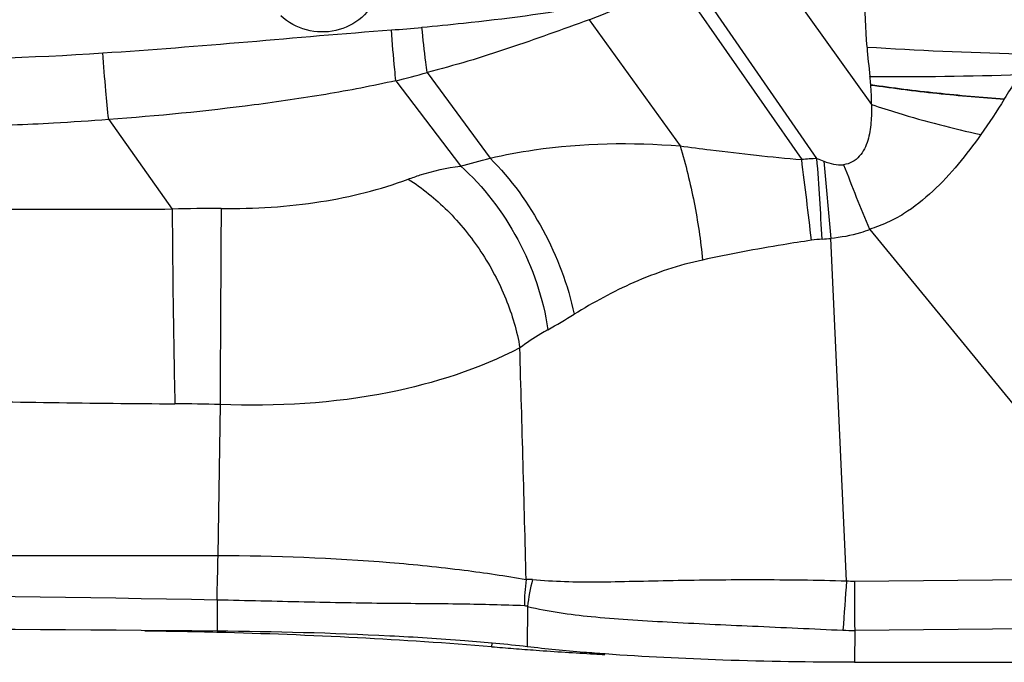
# Model space of a CAD drawing. Units: millimetres. Extents: x 0 to 841, y 0 to 594.
# Drawn here: x 480 to 483, y 158 to 160 of the extents above; entities that cross this region are included whole.
import ezdxf

# ---------------------------------------------------------------- set-up
doc = ezdxf.new("R2010")
doc.units = ezdxf.units.MM
doc.header["$LTSCALE"] = 46.255
doc.layers.add('607087453-000_CL', color=7, linetype='CONTINUOUS')

msp = doc.modelspace()

# ---------------------------------------------------------------- linework, layer by layer
at = {"layer": '607087453-000_CL', "color": 9, "linetype": 'CONTINUOUS'}
for p, q in [((482.0953, 160.4191), (482.4458, 159.9285)), ((482.2934, 159.7778), (481.9314, 160.3012)), ((481.8992, 160.2811), (482.2507, 159.7749)), ((481.6575, 160.1653), (481.9116, 159.8129)), ((481.2054, 160.0177), (481.3812, 159.7789)), ((481.1184, 159.995), (481.2985, 159.757)), ((480.3173, 159.8865), (480.4947, 159.6368)), ((482.3129, 159.7703), (482.3321, 159.5549)), ((480.6283, 159.0909), (480.6217, 158.6698)), ((482.3979, 158.5983), (483.2392, 158.6057)), ((480.6202, 158.5453), (480.6196, 158.4587)), ((483.2414, 158.468), (482.3987, 158.4605))]:
    msp.add_line(p, q, dxfattribs=at)
at = {"layer": '607087453-000_CL', "color": 7, "linetype": 'CONTINUOUS'}
for p, q in [((483.2392, 158.6057), (482.4414, 159.5797)), ((482.3761, 158.599), (482.3321, 159.5549)), ((481.4859, 158.5273), (481.485, 158.415)), ((480.6195, 158.4552), (480.6082, 158.4554)), ((482.3987, 158.4605), (482.398, 158.3717)), ((481.386, 158.4253), (481.3857, 158.415))]:
    msp.add_line(p, q, dxfattribs=at)
at = {"layer": '607087453-000_CL', "color": 9, "linetype": 'CONTINUOUS'}
for centre, radius, start, end in [((481.1377, 161.5611), 1.4894, 290.4263, 300.7487), ((480.8564, 163.5696), 3.442, 274.1609, 275.5829), ((479.7343, 168.6553), 8.6015, 269.76102, 273.77907), ((484.0366, 160.2103), 1.6082, 184.3299, 187.2612), ((483.1259, 171.0102), 10.9433, 266.36974, 268.58331), ((480.0691, 164.1824), 4.317, 284.0676, 285.261), ((482.5257, 170.7554), 10.7487, 269.55014, 271.77923), ((481.7123, 159.9262), 0.7335, 0.1853, 4.589), ((480.7806, 161.8747), 2.1802, 283.7425, 285.9913), ((482.3256, 158.9919), 0.7866, 92.3461, 95.4632), ((470.1931, 158.2134), 12.1583, 6.30895, 7.37927), ((466.597, 158.652), 15.7367, 3.2814, 4.10255), ((482.6931, 160.788), 1.0864, 248.4113, 249.5134), ((488.2711, 162.0201), 6.321, 200.94608, 202.70545), ((480.1985, 206.9136), 47.2776, 269.54553, 270.35899), ((480.601, 155.4031), 4.235, 89.5925, 91.4377), ((573.9888, 158.8958), 93.3606, 179.544476, 179.880255), ((482.3363, 159.1527), 0.4011, 94.0591, 98.3896), ((482.2585, 160.2573), 0.7063, 274.0138, 275.984), ((480.6139, 160.9636), 1.9053, 299.1699, 301.7334), ((350.0327, 155.351), 131.4894, 1.417036, 1.698842), ((480.8145, 207.2398), 48.1476, 268.80802, 269.6281), ((480.4671, 153.763), 5.3303, 88.2666, 89.6256), ((480.3059, 353.7579), 195.0884, 269.431277, 270.092753), ((495.7786, 158.266), 15.1623, 178.4742, 178.94454), ((481.9894, 158.5313), 0.5124, 171.9981, 180.2142), ((481.4907, 158.5149), 0.0881, 84.034, 95.6552), ((481.9924, 158.4723), 0.5095, 165.1863, 173.8036), ((489.8551, 157.9759), 7.5049, 175.2378, 176.29236), ((482.3955, 158.8843), 0.286, 266.1159, 270.499), ((496.4479, 158.6044), 14.05, 180.02485, 180.58703), ((479.1863, 88.1315), 70.4283, 88.834508, 90.665761), ((482.3968, 159.0973), 0.6368, 267.2155, 270.1682)]:
    msp.add_arc(centre, radius, start, end, dxfattribs=at)
at = {"layer": '607087453-000_CL', "color": 7, "linetype": 'CONTINUOUS'}
for centre, radius, start, end in [((480.2918, 145.5654), 12.8939, 88.59376, 89.44001), ((482.324, 169.828), 11.4514, 265.30046, 265.60741), ((482.3889, 170.6756), 12.3015, 265.60808, 265.90083), ((482.4931, 172.1601), 13.7897, 265.90985, 266.58631), ((482.4331, 171.1444), 12.7722, 266.58373, 266.71833), ((482.4998, 250.0187), 91.6471, 269.936368, 270.497476)]:
    msp.add_arc(centre, radius, start, end, dxfattribs=at)
msp.add_ellipse((480.0146, 156.5269), major_axis=(22.151, -0.1408), ratio=0.087412, start_param=1.544034, end_param=1.645783, dxfattribs=at)
at = {"layer": '607087453-000_CL', "color": 9, "linetype": 'CONTINUOUS'}
for points, knots in [([(482.433, 160.0889), (482.4291, 160.1402), (482.425, 160.2442), (482.4277, 160.3484), (482.4331, 160.4007)], [0, 0, 0, 0, 0.495036, 1, 1, 1, 1]), ([(481.0703, 160.2379), (481.0604, 160.2127), (481.0276, 160.1664), (480.9521, 160.1286), (480.8675, 160.13), (480.8177, 160.1575), (480.7977, 160.1759)], [0, 0, 0, 0, 0.249481, 0.499334, 0.749612, 1, 1, 1, 1]), ([(481.1912, 160.144), (481.2298, 160.1478), (481.3832, 160.1634), (481.5365, 160.1823), (481.65, 160.2038)], [0, 0, 0, 0, 0.251101, 1, 1, 1, 1]), ([(481.6575, 160.1653), (481.6203, 160.1512), (481.5455, 160.1244), (481.4331, 160.0852), (481.32, 160.0485), (481.2437, 160.0276), (481.2054, 160.0177)], [0, 0, 0, 0, 0.250874, 0.501128, 0.750699, 1, 1, 1, 1]), ([(480.3012, 160.0725), (480.436, 160.0815), (480.7043, 160.1027), (480.9724, 160.127), (481.1061, 160.1367)], [0, 0, 0, 0, 0.501838, 1, 1, 1, 1]), ([(481.1184, 159.995), (481.1174, 160.0054), (481.1128, 160.0527), (481.1089, 160.0999), (481.1061, 160.1367)], [0, 0, 0, 0, 0.221989, 1, 1, 1, 1]), ([(481.2054, 160.0177), (481.2042, 160.0273), (481.1991, 160.0694), (481.1945, 160.1115), (481.1912, 160.144)], [0, 0, 0, 0, 0.228231, 1, 1, 1, 1]), ([(480.3173, 159.8865), (480.3141, 159.9132), (480.3084, 159.9752), (480.3036, 160.0373), (480.3012, 160.0726)], [0, 0, 0, 0, 0.432657, 1, 1, 1, 1]), ([(481.1184, 159.995), (481.0536, 159.9802), (480.9223, 159.9553), (480.6554, 159.9164), (480.453, 159.8965), (480.3173, 159.8865)], [0, 0, 0, 0, 0.246489, 0.495424, 1, 1, 1, 1]), ([(482.4434, 159.9849), (482.4433, 159.9872), (482.4427, 159.9946), (482.4419, 160.002), (482.4413, 160.007)], [0, 0, 0, 0, 0.317434, 1, 1, 1, 1]), ([(482.8594, 160.0119), (482.8558, 160.0064), (482.8409, 159.9842), (482.8267, 159.9616), (482.8158, 159.9446)], [0, 0, 0, 0, 0.245226, 1, 1, 1, 1]), ([(482.4435, 159.9845), (482.5048, 159.9753), (482.6287, 159.9599), (482.7531, 159.9488), (482.8158, 159.9447)], [0, 0, 0, 0, 0.496514, 1, 1, 1, 1]), ([(482.8157, 159.943), (482.7849, 159.9455), (482.7223, 159.9499), (482.6282, 159.9585), (482.5498, 159.9676), (482.4885, 159.9763), (482.4584, 159.9801), (482.4437, 159.9819)], [0, 0, 0, 0, 0.247946, 0.503453, 0.757225, 0.880587, 1, 1, 1, 1]), ([(482.4458, 159.9285), (482.446, 159.9117), (482.4449, 159.878), (482.4387, 159.836), (482.4264, 159.8045), (482.4124, 159.7833), (482.3926, 159.7669), (482.3761, 159.7618), (482.3678, 159.7604)], [0, 0, 0, 0, 0.251054, 0.501019, 0.625664, 0.750267, 0.874893, 1, 1, 1, 1]), ([(482.4458, 159.9285), (482.4702, 159.9203), (482.5707, 159.8882), (482.6729, 159.8615), (482.7509, 159.8446)], [0, 0, 0, 0, 0.243913, 1, 1, 1, 1]), ([(480.3173, 159.8864), (480.2661, 159.8826), (480.138, 159.874), (479.9325, 159.8663), (479.7781, 159.8647), (479.7007, 159.8652)], [0, 0, 0, 0, 0.249616, 0.623742, 1, 1, 1, 1]), ([(481.3812, 159.779), (481.422, 159.7884), (481.5968, 159.8207), (481.7764, 159.8238), (481.9116, 159.813)], [0, 0, 0, 0, 0.235694, 1, 1, 1, 1]), ([(482.7509, 159.8446), (482.7303, 159.8166), (482.6892, 159.7609), (482.6183, 159.6852), (482.5509, 159.6307), (482.4899, 159.5979), (482.4572, 159.5858), (482.4407, 159.5805)], [0, 0, 0, 0, 0.251158, 0.500331, 0.748953, 0.874115, 1, 1, 1, 1]), ([(481.9116, 159.8129), (481.9272, 159.7611), (481.9529, 159.6557), (481.969, 159.5484), (481.9742, 159.4945)], [0, 0, 0, 0, 0.499754, 1, 1, 1, 1]), ([(481.9116, 159.8128), (481.9399, 159.809), (482.0107, 159.7997), (482.1237, 159.7869), (482.2085, 159.7785), (482.2507, 159.7749)], [0, 0, 0, 0, 0.250992, 0.627583, 1, 1, 1, 1]), ([(481.3812, 159.7789), (481.4401, 159.7206), (481.5383, 159.5829), (481.5989, 159.4252), (481.616, 159.3432)], [0, 0, 0, 0, 0.497135, 1, 1, 1, 1]), ([(481.1528, 159.7202), (481.164, 159.7243), (481.2114, 159.7407), (481.2606, 159.7519), (481.2986, 159.7569)], [0, 0, 0, 0, 0.23797, 1, 1, 1, 1]), ([(481.2985, 159.757), (481.3639, 159.7), (481.4716, 159.5566), (481.5301, 159.3876), (481.5425, 159.3)], [0, 0, 0, 0, 0.495026, 1, 1, 1, 1]), ([(480.6311, 159.6381), (480.7241, 159.6374), (480.9014, 159.6477), (481.0743, 159.691), (481.1527, 159.7202)], [0, 0, 0, 0, 0.526388, 1, 1, 1, 1]), ([(481.1527, 159.7202), (481.1924, 159.6955), (481.2677, 159.6341), (481.36, 159.5201), (481.429, 159.39), (481.4566, 159.2959), (481.4644, 159.2491)], [0, 0, 0, 0, 0.241911, 0.497532, 0.754456, 1, 1, 1, 1]), ([(480.4947, 159.6368), (480.4948, 159.5574), (480.4968, 159.3762), (480.4998, 159.195), (480.5019, 159.0932)], [0, 0, 0, 0, 0.438268, 1, 1, 1, 1]), ([(482.4414, 159.5797), (482.4325, 159.5762), (482.3971, 159.564), (482.3599, 159.5574), (482.3321, 159.5549)], [0, 0, 0, 0, 0.254248, 1, 1, 1, 1]), ([(482.2778, 159.5495), (482.2516, 159.5456), (482.1499, 159.53), (482.0488, 159.5107), (481.9741, 159.4945)], [0, 0, 0, 0, 0.256975, 1, 1, 1, 1]), ([(481.9741, 159.4945), (481.9084, 159.4803), (481.784, 159.4387), (481.6694, 159.3762), (481.616, 159.3432)], [0, 0, 0, 0, 0.517212, 1, 1, 1, 1]), ([(481.5425, 159.3), (481.5359, 159.2963), (481.5091, 159.2806), (481.4834, 159.2631), (481.4644, 159.2491)], [0, 0, 0, 0, 0.2418, 1, 1, 1, 1]), ([(481.4644, 159.2491), (481.3502, 159.1904), (481.0741, 159.1007), (480.7858, 159.0853), (480.6283, 159.0909)], [0, 0, 0, 0, 0.449179, 1, 1, 1, 1]), ([(480.6217, 158.6698), (480.7819, 158.6695), (481.0117, 158.6611), (481.2982, 158.6315), (481.4247, 158.6132), (481.482, 158.6026)], [0, 0, 0, 0, 0.556296, 0.797579, 1, 1, 1, 1]), ([(481.4998, 158.6026), (481.5594, 158.5973), (481.6537, 158.5951), (481.7844, 158.598), (481.9338, 158.6014), (482.1319, 158.6036), (482.2933, 158.6013), (482.3761, 158.599)], [0, 0, 0, 0, 0.204996, 0.322253, 0.44756, 0.716466, 1, 1, 1, 1]), ([(481.477, 158.5294), (481.4192, 158.5314), (481.2918, 158.535), (481.0871, 158.5353), (480.8594, 158.5396), (480.7012, 158.5437), (480.6202, 158.5453)], [0, 0, 0, 0, 0.202562, 0.446042, 0.716539, 1, 1, 1, 1]), ([(481.4859, 158.5273), (481.5442, 158.514), (481.6377, 158.5005), (481.7682, 158.4907), (481.9183, 158.4816), (482.1184, 158.4726), (482.2818, 158.4651), (482.3659, 158.4612)], [0, 0, 0, 0, 0.203227, 0.319644, 0.444534, 0.714134, 1, 1, 1, 1])]:
    msp.add_open_spline(points, degree=3, knots=knots, dxfattribs=at)
for points in [[(482.8159, 159.9433), (482.7951, 159.9098), (482.7736, 159.8767), (482.7509, 159.8446)], [(482.3129, 159.7703), (482.3303, 159.7637), (482.3493, 159.7587), (482.3678, 159.7605)], [(481.4859, 158.5273), (481.4831, 158.5285), (481.48, 158.5293), (481.477, 158.5294)]]:
    msp.add_open_spline(points, degree=3, dxfattribs=at)
at = {"layer": '607087453-000_CL', "color": 7, "linetype": 'CONTINUOUS'}
for points, knots in [([(481.3857, 158.415), (481.2612, 158.4253), (481.0059, 158.4419), (480.7503, 158.4519), (480.6195, 158.4552)], [0, 0, 0, 0, 0.488346, 1, 1, 1, 1]), ([(481.485, 158.415), (481.427, 158.4219), (481.2992, 158.4336), (481.0108, 158.4513), (480.7802, 158.4573), (480.6196, 158.4587)], [0, 0, 0, 0, 0.202141, 0.444095, 1, 1, 1, 1]), ([(481.7022, 158.3949), (481.6824, 158.3963), (481.6099, 158.4019), (481.5375, 158.4088), (481.485, 158.415)], [0, 0, 0, 0, 0.272844, 1, 1, 1, 1]), ([(482.3977, 158.3716), (482.2753, 158.3718), (482.0433, 158.3756), (481.8115, 158.3869), (481.7022, 158.3949)], [0, 0, 0, 0, 0.527407, 1, 1, 1, 1])]:
    msp.add_open_spline(points, degree=3, knots=knots, dxfattribs=at)

doc.saveas('drawing.dxf')
